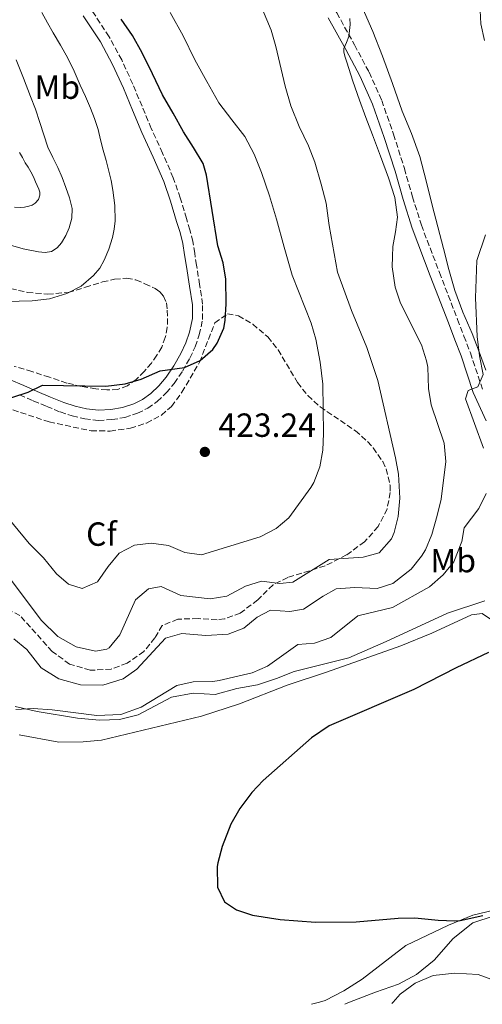
# Model space of a CAD drawing. Units: metres. Extents: x 559894 to 563335, y 4705557 to 4707900.
# Drawn here: x 560809 to 560947, y 4705566 to 4705860 of the extents above; entities that cross this region are included whole.
import ezdxf
from ezdxf.enums import TextEntityAlignment as Align

# ---------------------------------------------------------------- set-up
doc = ezdxf.new("R2010")
doc.units = ezdxf.units.M
doc.header["$MEASUREMENT"] = 0
doc.linetypes.add('DGN Style 3', pattern=[2.435891, 1.739922, -0.695969])
for name, color, linetype, lineweight in [('Acequia sin especificar', 4, 'Continuous', 0), ('Camino', 7, 'DGN Style 3', 0), ('Cota de punto acotado terreno', 7, 'Continuous', 0), ('Curva de nivel directora', 30, 'Continuous', 30), ('Curva de nivel intermedia', 30, 'Continuous', 0), ('Etiqueta de uso rústico', 92, 'Continuous', 0), ('Etiqueta de zona arbolada', 92, 'Continuous', 0), ('Línea de cambio de uso (parcela vista)', 92, 'Continuous', 0), ('Margen derecho', 7, 'Continuous', 0), ('Punto acotado terreno (símbolo)', 7, 'Continuous', 0), ('Zona arbolada', 92, 'DGN Style 3', 0)]:
    doc.layers.add(name, color=color, linetype=linetype, lineweight=lineweight)
doc.styles.add('Style-Arial', font='arial.ttf')

# ---------------------------------------------------------------- blocks, each defined once
blk = doc.blocks.new('5PATER')
at = {"layer": 'Punto acotado terreno (símbolo)', "linetype": 'Continuous', "lineweight": 0}
h = blk.add_hatch(color=51, dxfattribs=at)
edge = h.paths.add_edge_path()
edge.add_ellipse((0, 0), major_axis=(-0.11, -0.111), ratio=0.999422, start_angle=0, end_angle=360)

msp = doc.modelspace()

# ---------------------------------------------------------------- linework, layer by layer
at = {"layer": 'Acequia sin especificar', "color": 4, "linetype": 'Continuous', "lineweight": 0}
msp.add_polyline3d([(560807.31, 4705654.79, 405), (560813.87, 4705653.35, 404.84), (560825.99, 4705651.35, 404.8), (560832.47, 4705650.79, 404.6), (560838.47, 4705650.95, 404.44), (560844.03, 4705652.31, 404.28), (560854.03, 4705657.59, 403.88), (560860.51, 4705658.79, 403.64), (560867.11, 4705658.47, 403.56), (560873.59, 4705660.23, 403.36), (560879.75, 4705661.35, 403.2), (560885.39, 4705663.19, 403.04), (560890.67, 4705665.35, 402.88), (560907.03, 4705669.43, 402.48), (560918.11, 4705674.31, 401.88), (560936.47, 4705682.71, 401.36), (560947.59, 4705686.47, 400.72)], dxfattribs=at)
at = {"layer": 'Camino', "color": 7, "linetype": 'DGN Style 3', "lineweight": 0}
for points in [[(560849.02, 4705940.5, 412.56), (560854.66, 4705932.89, 412.01), (560862.63, 4705922.92, 411.58), (560870.5, 4705912.89, 411.45), (560877.19, 4705902.45, 411.33), (560883.68, 4705891.88, 411.22), (560890.74, 4705881.78, 411.08), (560897.73, 4705871.62, 410.9), (560903.4, 4705862.24, 410.51), (560908.71, 4705852.65, 410.09), (560913.04, 4705844.47, 409.87), (560916.82, 4705836.02, 409.69), (560920.37, 4705825.91, 409.51), (560923.6, 4705815.7, 409.33), (560926.02, 4705807.21, 409.13), (560928.67, 4705798.77, 408.85), (560934.07, 4705784.59, 408.27), (560939.49, 4705770.55, 406.87), (560941.4, 4705765.55, 406.12), (560943.32, 4705760.55, 405.37), (560946.92, 4705749.75, 404.97)], [(560808.67, 4705748.02, 425.17), (560812.74, 4705746.23, 425.16), (560816.75, 4705744.56, 425.16), (560820.78, 4705742.92, 425.16), (560824.39, 4705741.71, 425.16), (560828.1, 4705740.81, 425.16), (560832.16, 4705740.39, 425.15), (560836.24, 4705740.6, 425.14), (560840.11, 4705741.26, 425.14), (560843.9, 4705742.5, 425.17), (560846.99, 4705744.05, 425.31), (560849.78, 4705746.06, 425.48), (560852.48, 4705748.61, 425.55), (560854.85, 4705751.45, 425.65), (560857.33, 4705755.13, 425.85), (560859.52, 4705759, 426.07), (560861.11, 4705762.41, 426.26), (560862.34, 4705765.99, 426.45), (560863.31, 4705770.57, 426.64), (560863.31, 4705775.14, 426.77), (560862.42, 4705780.97, 426.92), (560861.51, 4705786.81, 427.01), (560860.96, 4705790.34, 427.04), (560860.39, 4705793.88, 427.06), (560859.53, 4705797.33, 427.07), (560858.47, 4705800.73, 427.08), (560856.64, 4705806.87, 427.06), (560854.56, 4705812.92, 427.05), (560851.33, 4705820.3, 427.05), (560848, 4705827.64, 427.05), (560845.23, 4705834.3, 426.99), (560842.45, 4705840.95, 426.9), (560839.17, 4705848.14, 426.69), (560835.39, 4705855.08, 426.55), (560830.2, 4705863.01, 426.7)]]:
    msp.add_polyline3d(points, dxfattribs=at)
at = {"layer": 'Curva de nivel directora', "color": 30, "linetype": 'Continuous', "lineweight": 30, "flags": 128}
for points, elevation in [([(560806.37, 4705747.27), (560811.16, 4705748.79), (560815.48, 4705750.87), (560834.44, 4705750.63), (560840.19, 4705751.34), (560845, 4705752.71), (560850.64, 4705755.19), (560857.88, 4705756.21), (560862.59, 4705758.3), (560866.36, 4705761.59), (560867.71, 4705763.43), (560869.68, 4705767.99), (560870.04, 4705770.21), (560870.4, 4705775.19), (560870.25, 4705782.57), (560869.44, 4705787.51), (560867.92, 4705792.55), (560866.22, 4705803.13), (560864.51, 4705813.72), (560863.44, 4705817.18), (560860.63, 4705821.96), (560857.6, 4705826.66), (560854.48, 4705832.19), (560851.38, 4705837.73), (560848.31, 4705843.99), (560845.31, 4705850.29), (560842.38, 4705855.46), (560839.03, 4705860.38)], 425), ([(560948.71, 4705670.95), (560939.07, 4705666.44), (560926.43, 4705659.91), (560901.11, 4705649.03), (560895.83, 4705645.43), (560881.43, 4705632.71), (560877.98, 4705629.09), (560874.46, 4705624.34), (560871.77, 4705619.64), (560869.15, 4705612.95), (560867.85, 4705608.11), (560867.63, 4705607.03), (560867.79, 4705600.87), (560869.91, 4705596.47), (560873.43, 4705594.07), (560878.18, 4705592.47), (560886.47, 4705591.11), (560897.07, 4705590.31), (560909.15, 4705590.47), (560921.71, 4705591.59), (560926.71, 4705591.69), (560933.67, 4705590.95), (560938.68, 4705590.79), (560940.27, 4705590.87), (560946.99, 4705592.31)], 400)]:
    msp.add_lwpolyline(points, dxfattribs=dict(at, elevation=elevation))
at = {"layer": 'Curva de nivel intermedia', "color": 30, "linetype": 'Continuous', "lineweight": 0, "flags": 128}
for points, elevation in [([(560805.35, 4705693.67), (560815.11, 4705680.63), (560820.03, 4705675.75), (560825.59, 4705672.63), (560831.35, 4705671.43), (560834.75, 4705671.99), (560835.45, 4705672.42), (560838.63, 4705676.23), (560843.3, 4705686.72), (560847.11, 4705689.99), (560850.99, 4705690.71), (560856.79, 4705687.99), (560865.59, 4705687.03), (560870.55, 4705687.83), (560876.12, 4705690.79), (560880.87, 4705692.31), (560886.39, 4705691.59), (560890.23, 4705691.99), (560901.09, 4705698.83), (560911.31, 4705699.51), (560916.03, 4705700.79), (560919.79, 4705704.95), (560920.57, 4705706.84), (560921.75, 4705711.67), (560922.24, 4705717.11), (560921.82, 4705724.26), (560920.96, 4705729.19), (560915.66, 4705752.26), (560912.36, 4705762.15), (560907.76, 4705773.27), (560903.6, 4705784.71), (560901.09, 4705798.67), (560901.08, 4705799.39), (560900.21, 4705805.37), (560898.74, 4705810.97), (560896.86, 4705817.63), (560895, 4705822.44), (560892.18, 4705828.23), (560889.72, 4705834.38), (560887.99, 4705840.33), (560886.39, 4705847.11), (560885.22, 4705852.19), (560883.77, 4705857), (560881.26, 4705863.27)], 415), ([(560946.14, 4705864.88), (560946.47, 4705858.92), (560947.53, 4705853.99)], 405), ([(560853.68, 4705862.31), (560857.51, 4705855.36), (560861.03, 4705848.22), (560864.55, 4705841.74), (560868.16, 4705835.31), (560872.03, 4705830.27), (560875.94, 4705825.23), (560878.68, 4705819.98), (560880.9, 4705814.49), (560883.27, 4705807.53), (560885.42, 4705800.51), (560887.73, 4705792.17), (560890.04, 4705783.83), (560895.72, 4705769.43), (560897.1, 4705764.63), (560898.44, 4705757.79), (560899.2, 4705751.17), (560899.44, 4705736.47), (560899.24, 4705731.43), (560898.32, 4705726.47), (560896.56, 4705721.76), (560895.68, 4705720.31), (560889.07, 4705711.27), (560885.26, 4705708.04), (560880.47, 4705705.52), (560862.95, 4705700.15), (560858.02, 4705700.93), (560853.11, 4705702.95), (560847.91, 4705703.67), (560842.95, 4705703.08), (560838.4, 4705700.64), (560835.15, 4705696.71), (560831.95, 4705692.15), (560827.38, 4705690.07), (560823.27, 4705691.43), (560819.71, 4705694.47), (560815.83, 4705699.27), (560811.51, 4705703.59), (560800.12, 4705717.27)], 420), ([(560815.33, 4705862.32), (560816.98, 4705859.28), (560818.63, 4705856.25), (560820.85, 4705852.6), (560822.98, 4705848.89), (560824.91, 4705844.78), (560826.77, 4705840.64), (560828.3, 4705837.19), (560829.81, 4705833.74), (560831.05, 4705830.59), (560832.08, 4705827.37), (560832.84, 4705824.26), (560833.59, 4705821.15), (560834.47, 4705818.05), (560835.35, 4705814.94), (560836, 4705812.09), (560836.53, 4705809.21), (560837.11, 4705804.62), (560837.23, 4705800.03), (560836.95, 4705797.52), (560836.38, 4705795.02), (560835.32, 4705791.59), (560833.95, 4705788.27), (560832.57, 4705785.85), (560830.77, 4705783.66), (560827.06, 4705780.53), (560822.77, 4705778.3), (560817.63, 4705776.75), (560812.42, 4705776.08), (560804.59, 4705775.89)], 430), ([(560806.89, 4705675.04), (560810.79, 4705671.83), (560815.08, 4705666.37), (560820.39, 4705663.07), (560826.81, 4705661.29), (560833.5, 4705661.19), (560839.61, 4705663.13), (560843.67, 4705665.99), (560852.26, 4705675.24), (560857.07, 4705676.71), (560864.31, 4705676.11), (560870.96, 4705676.46), (560875.67, 4705678.23), (560879.63, 4705681.59), (560883.59, 4705683.67), (560889.39, 4705683.27), (560893.43, 4705683.91), (560899.31, 4705687.83), (560903.23, 4705689.99), (560908.83, 4705690.39), (560915.43, 4705690.07), (560920.19, 4705691.59), (560925.61, 4705695.87), (560928.75, 4705699.75), (560929.88, 4705701.72), (560931.83, 4705706.31), (560933.44, 4705711.91), (560934.56, 4705716.79), (560936.01, 4705728.12), (560935.53, 4705733.54), (560931.63, 4705744.99), (560930.76, 4705749.91), (560930.56, 4705756.31), (560930.23, 4705758.19), (560928.68, 4705762.95), (560922.41, 4705775.47), (560920.88, 4705780.23), (560919.96, 4705786.31), (560920.04, 4705789.35), (560920.12, 4705792.39), (560920.9, 4705796.76), (560921.56, 4705801.1), (560920.71, 4705807.06), (560918.9, 4705812.89), (560916.48, 4705819.35), (560914.06, 4705825.8), (560912.12, 4705830.97), (560910.18, 4705836.14), (560908.24, 4705841.79), (560906.41, 4705847.48), (560905.93, 4705848.95), (560905.48, 4705850.43), (560905.5, 4705851.6), (560906.33, 4705853.36), (560907.02, 4705855.11), (560907.39, 4705858.71), (560907.31, 4705860.52)], 410), ([(560807.59, 4705848.14), (560809.82, 4705842.72), (560811.94, 4705837.26), (560813.36, 4705833.38), (560814.74, 4705829.48), (560815.89, 4705825.77), (560817.07, 4705822.08), (560818.54, 4705819), (560820.1, 4705815.96), (560821.34, 4705813.02), (560822.51, 4705810.03), (560823.6, 4705806.88), (560824.37, 4705803.69), (560824.28, 4705800.82), (560823.46, 4705797.93), (560822.5, 4705795.62), (560821.18, 4705793.47), (560819.87, 4705791.96), (560818.21, 4705790.92), (560816.25, 4705790.55), (560814.29, 4705790.73), (560809.73, 4705791.64), (560805.23, 4705792.97)], 435), ([(560807.13, 4705804.12), (560808.77, 4705804.06), (560810.1, 4705804.16), (560811.44, 4705804.41), (560812.4, 4705804.73), (560813.3, 4705805.31), (560814.25, 4705806.41), (560814.69, 4705807.68), (560814.66, 4705808.59), (560814.4, 4705809.48), (560813.93, 4705810.58), (560813.44, 4705811.68), (560812.76, 4705813.17), (560812.05, 4705814.65), (560811.2, 4705816.04), (560810.32, 4705817.42), (560809.48, 4705818.95), (560808.67, 4705820.51)], 440), ([(560947.85, 4705795.81), (560945.28, 4705788.23), (560944.84, 4705776.99), (560945.38, 4705765.47), (560946.04, 4705759.67), (560947.16, 4705754.07), (560945.56, 4705750.39), (560942.64, 4705749.35), (560941.84, 4705746.87), (560947.2, 4705732.07)], 405), ([(560948, 4705718.55), (560945.83, 4705714.04), (560941.47, 4705708.23), (560940.79, 4705704.15), (560938.35, 4705698.07)], 405), ([(560938.35, 4705698.07), (560935.2, 4705694.19), (560931.14, 4705690.62), (560920.03, 4705684.47), (560909.67, 4705681.99), (560901.67, 4705675.43), (560896.75, 4705673.75), (560891.76, 4705673.39), (560882.67, 4705666.87), (560878.08, 4705664.88), (560868.28, 4705662.61), (560866.35, 4705662.31), (560860.47, 4705662.23), (560855.59, 4705661.14), (560844.99, 4705654.63), (560838.89, 4705652.41), (560831.71, 4705652.16), (560818.39, 4705653.83), (560812.75, 4705654.23), (560807.51, 4705653.99)], 405), ([(560919.87, 4705566.01), (560920.23, 4705566.42), (560922.38, 4705568.85), (560926.81, 4705572.08), (560932.15, 4705574.37), (560938.63, 4705575.14), (560945.69, 4705574.69), (560951.58, 4705572.49), (560957.27, 4705569.43), (560961.34, 4705566.53), (560961.49, 4705566.38)], 405)]:
    msp.add_lwpolyline(points, dxfattribs=dict(at, elevation=elevation))
at = {"layer": 'Línea de cambio de uso (parcela vista)', "color": 92, "linetype": 'Continuous', "lineweight": 0}
for points in [[(560947.89, 4705755.38, 405.38), (560945.91, 4705760.88, 405.4), (560943.86, 4705766.36, 405.46), (560941.11, 4705772.73, 406.09), (560938.63, 4705779.17, 406.74), (560936.9, 4705785.45, 407.18), (560935.25, 4705791.77, 407.46), (560933.56, 4705798.24, 407.52), (560931.87, 4705804.71, 407.57), (560930.08, 4705812.01, 407.72), (560928.21, 4705819.3, 407.89), (560925.69, 4705826.11, 408.22), (560922.91, 4705832.82, 408.49), (560920.01, 4705841.07, 408.54), (560917.07, 4705849.32, 408.58), (560914.16, 4705856.64, 408.63), (560911.03, 4705863.88, 408.69)], [(560808.51, 4705646.39, 402.84), (560820.39, 4705644.15, 401.68), (560827.63, 4705644.31, 401.6), (560833.15, 4705644.79, 401.64), (560863.03, 4705651.91, 401.6), (560874.31, 4705655.59, 401.6), (560888.59, 4705661.19, 401.52), (560900.35, 4705665.11, 401.48), (560922.55, 4705672.95, 400.88), (560931.79, 4705676.79, 400.64), (560943.67, 4705682.23, 400.92), (560946.87, 4705682.63, 401.08), (560950.23, 4705680.31, 400.96)], [(560960.39, 4705596.31, 399.64), (560944.07, 4705592.47, 400.4), (560936.79, 4705589.43, 400.68), (560924.03, 4705583.43, 401.12), (560910.99, 4705573.35, 401.8), (560905.55, 4705569.83, 401.92), (560899.91, 4705566.95, 401.88), (560898.23, 4705566.47, 401.91), (560895.85, 4705565.8, 401.95)], [(560975.9, 4705566.51, 403.06), (560975.87, 4705571.67, 402.36), (560977.59, 4705585.67, 400.48), (560978.83, 4705590.07, 399.44), (560979.27, 4705594.23, 399.24), (560973.91, 4705594.23, 399.28), (560956.99, 4705593.43, 400.48), (560950.43, 4705592.23, 400.88), (560944.03, 4705590.15, 401.64), (560938.15, 4705585.51, 402.84), (560932.51, 4705578.95, 404), (560927.19, 4705574.71, 404.76), (560921.87, 4705571.83, 404.88), (560914.95, 4705569.43, 404.48), (560907.23, 4705566.45, 403.67), (560905.77, 4705565.89, 403.52)]]:
    msp.add_polyline3d(points, dxfattribs=at)
at = {"layer": 'Margen derecho', "color": 7, "linetype": 'Continuous', "lineweight": 0}
for points in [[(560827.66, 4705861.33, 426.7), (560832.78, 4705853.51, 426.55), (560836.45, 4705846.78, 426.69), (560839.66, 4705839.73, 426.9), (560842.42, 4705833.12, 426.99), (560845.21, 4705826.42, 427.05), (560848.55, 4705819.07, 427.05), (560851.72, 4705811.81, 427.05), (560853.74, 4705805.94, 427.06), (560855.55, 4705799.84, 427.08), (560856.6, 4705796.51, 427.07), (560857.4, 4705793.27, 427.06), (560857.95, 4705789.87, 427.04), (560858.5, 4705786.34, 427.01), (560859.41, 4705780.51, 426.92), (560860.27, 4705774.91, 426.77), (560860.27, 4705770.89, 426.64), (560859.4, 4705766.8, 426.45), (560858.28, 4705763.55, 426.26), (560856.81, 4705760.39, 426.07), (560854.74, 4705756.73, 425.85), (560852.41, 4705753.28, 425.65), (560850.26, 4705750.7, 425.55), (560847.83, 4705748.41, 425.48), (560845.41, 4705746.66, 425.31), (560842.74, 4705745.33, 425.17), (560839.38, 4705744.22, 425.14), (560835.9, 4705743.63, 425.14), (560832.24, 4705743.44, 425.15), (560828.61, 4705743.81, 425.16), (560825.24, 4705744.63, 425.16), (560821.84, 4705745.77, 425.16), (560817.91, 4705747.37, 425.16), (560813.94, 4705749.03, 425.16), (560809.89, 4705750.81, 425.17), (560805.67, 4705752.64, 425.19)], [(560900.86, 4705860.78, 410.51), (560906.13, 4705851.25, 410.09), (560910.41, 4705843.18, 409.87), (560914.1, 4705834.94, 409.69), (560917.59, 4705824.98, 409.51), (560920.8, 4705814.86, 409.33), (560923.22, 4705806.37, 409.13), (560925.91, 4705797.81, 408.85), (560931.33, 4705783.55, 408.27), (560936.76, 4705769.5, 406.87), (560938.67, 4705764.5, 406.12), (560940.52, 4705759.66, 405.39), (560944.19, 4705748.67, 404.97), (560948.03, 4705740.27, 404.01)]]:
    msp.add_polyline3d(points, dxfattribs=at)
at = {"layer": 'Zona arbolada', "color": 92, "linetype": 'DGN Style 3', "lineweight": 0}
for points in [[(560805.98, 4705779.77, 431.07), (560810.99, 4705778.66, 430.66), (560817.09, 4705778.1, 430.54), (560823.17, 4705778.66, 430.42), (560828.3, 4705780.17, 430.32), (560833.43, 4705781.78, 430.21), (560837.05, 4705782.56, 430.06), (560840.69, 4705782.89, 429.85), (560843.42, 4705782.36, 429.71), (560846.1, 4705781.24, 429.54), (560849.16, 4705779.79, 429.05), (560850.51, 4705778.83, 428.71), (560851.67, 4705777.54, 428.39), (560852.51, 4705775.49, 427.98), (560852.75, 4705773.32, 427.57), (560852.88, 4705770.74, 427.7), (560852.75, 4705768.17, 427.96), (560852.18, 4705765.18, 427.41), (560851.1, 4705762.29, 426.9), (560849.68, 4705759.83, 427.01), (560848.02, 4705757.51, 427.08), (560845.89, 4705754.97, 426.8), (560843.49, 4705752.63, 426.53), (560840.92, 4705750.74, 426.33), (560838.03, 4705749.66, 426.23), (560834.75, 4705749.47, 426.24), (560831.47, 4705749.83, 426.26), (560827.09, 4705750.54, 426.29), (560822.75, 4705751.53, 426.33), (560817.55, 4705753.27, 426.48), (560812.35, 4705755.02, 426.65), (560806.98, 4705756.54, 426.72)], [(560817.09, 4705778.1, 430.54), (560823.17, 4705778.66, 430.42), (560828.3, 4705780.17, 430.32), (560833.43, 4705781.78, 430.21), (560837.05, 4705782.56, 430.06), (560840.69, 4705782.89, 429.85), (560843.42, 4705782.36, 429.71), (560846.1, 4705781.24, 429.54), (560849.16, 4705779.79, 429.05), (560850.51, 4705778.83, 428.71), (560851.67, 4705777.54, 428.39), (560852.51, 4705775.49, 427.98), (560852.75, 4705773.32, 427.57), (560852.88, 4705770.74, 427.7), (560852.75, 4705768.17, 427.96), (560852.18, 4705765.18, 427.41), (560851.1, 4705762.29, 426.9), (560849.68, 4705759.83, 427.01), (560848.02, 4705757.51, 427.08), (560845.89, 4705754.97, 426.8), (560843.49, 4705752.63, 426.53), (560840.92, 4705750.74, 426.33), (560838.03, 4705749.66, 426.23), (560834.75, 4705749.47, 426.24), (560831.47, 4705749.83, 426.26), (560827.09, 4705750.54, 426.29), (560822.75, 4705751.53, 426.33), (560817.55, 4705753.27, 426.48), (560812.35, 4705755.02, 426.65), (560806.98, 4705756.54, 426.72)], [(560805.98, 4705779.77, 431.07), (560810.99, 4705778.66, 430.66), (560817.09, 4705778.1, 430.54)], [(560806.64, 4705743.51, 423.64), (560817.52, 4705739.91, 423.6), (560830, 4705737.27, 424.04), (560835.72, 4705737.19, 424.24), (560841.76, 4705738.07, 424.48), (560846.6, 4705739.59, 424.48), (560851.04, 4705741.95, 424.58), (560854.04, 4705744.55, 424.68), (560857.16, 4705748.79, 424.84), (560862.41, 4705757.8, 425.23), (560867, 4705769.51, 425.2), (560870.72, 4705772.23, 424.96), (560874.04, 4705771.67, 424.76), (560878.32, 4705769.11, 424.49), (560882.8, 4705765.35, 424.32), (560885.87, 4705761.43, 423.83), (560891.68, 4705751.67, 422.08), (560894.75, 4705747.79, 421.37), (560898.45, 4705744.41, 420.62), (560908.96, 4705737.27, 418.6), (560912.62, 4705734.03, 417.71), (560914.32, 4705732.15, 417.28), (560917.13, 4705728.09, 416.76), (560918.16, 4705725.91, 416.68), (560919.31, 4705720.97, 416.67), (560919.36, 4705718.79, 416.64), (560918.43, 4705713.88, 416.49), (560915.75, 4705708.63, 416.32), (560911.71, 4705704.07, 416.12), (560906.35, 4705700.15, 415.92), (560899.91, 4705696.87, 415.76), (560888.79, 4705693.43, 415.48), (560884.39, 4705691.25, 414.52), (560879.79, 4705686.71, 413.44), (560874.59, 4705682.79, 412.68), (560869.86, 4705681.01, 412.33), (560867.63, 4705680.79, 412.2), (560861.99, 4705681.11, 411.92), (560855.91, 4705680.95, 411.64), (560851.29, 4705679.04, 411.52), (560849.07, 4705675.35, 411.56), (560845.75, 4705671.27, 411.72), (560840.75, 4705667.75, 411.88), (560836.04, 4705666.01, 411.95), (560829.74, 4705665.66, 411.99), (560823.59, 4705667.51, 412.03), (560818.38, 4705671.3, 412.11), (560808.75, 4705682.07, 412.12), (560804.04, 4705684.35, 412.06)], [(560806.64, 4705743.51, 423.64), (560817.52, 4705739.91, 423.6), (560830, 4705737.27, 424.04), (560835.72, 4705737.19, 424.24), (560841.76, 4705738.07, 424.48), (560846.6, 4705739.59, 424.48), (560851.04, 4705741.95, 424.58), (560854.04, 4705744.55, 424.68), (560857.16, 4705748.79, 424.84), (560862.41, 4705757.8, 425.23), (560867, 4705769.51, 425.2), (560870.72, 4705772.23, 424.96), (560874.04, 4705771.67, 424.76), (560878.32, 4705769.11, 424.49), (560882.8, 4705765.35, 424.32), (560885.87, 4705761.43, 423.83), (560891.68, 4705751.67, 422.08), (560894.75, 4705747.79, 421.37), (560898.45, 4705744.41, 420.62), (560908.96, 4705737.27, 418.6), (560912.62, 4705734.03, 417.71), (560914.32, 4705732.15, 417.28), (560917.13, 4705728.09, 416.76), (560918.16, 4705725.91, 416.68), (560919.31, 4705720.97, 416.67), (560919.36, 4705718.79, 416.64), (560918.43, 4705713.88, 416.49), (560915.75, 4705708.63, 416.32), (560911.71, 4705704.07, 416.12), (560906.35, 4705700.15, 415.92), (560899.91, 4705696.87, 415.76), (560888.79, 4705693.43, 415.48), (560884.39, 4705691.25, 414.52), (560879.79, 4705686.71, 413.44), (560874.59, 4705682.79, 412.68), (560869.86, 4705681.01, 412.33), (560867.63, 4705680.79, 412.2)], [(560867.63, 4705680.79, 412.2), (560861.99, 4705681.11, 411.92), (560855.91, 4705680.95, 411.64), (560851.29, 4705679.04, 411.52), (560849.07, 4705675.35, 411.56), (560845.75, 4705671.27, 411.72), (560840.75, 4705667.75, 411.88), (560836.04, 4705666.01, 411.95), (560829.74, 4705665.66, 411.99), (560823.59, 4705667.51, 412.03), (560818.38, 4705671.3, 412.11), (560808.75, 4705682.07, 412.12), (560804.04, 4705684.35, 412.06)]]:
    msp.add_polyline3d(points, dxfattribs=at)

# ---------------------------------------------------------------- block references
at = {"layer": 'Punto acotado terreno (símbolo)', "color": 7, "linetype": 'Continuous', "lineweight": 0, "xscale": 10, "yscale": 10, "zscale": 10}
msp.add_blockref('5PATER', (560864, 4705730.95, 423.24), dxfattribs=at)

# ---------------------------------------------------------------- texts
at = {"layer": 'Cota de punto acotado terreno', "color": 7, "linetype": 'Continuous', "lineweight": 0, "style": 'Style-Arial'}
msp.add_text('423.24', height=7, dxfattribs=at).set_placement((560868.03, 4705735.45, 423.24))
at = {"layer": 'Etiqueta de uso rústico', "color": 92, "linetype": 'Continuous', "lineweight": 0, "style": 'Style-Arial'}
for p in [(560819.91, 4705840.01, 432.45), (560938.17, 4705698.46, 405.6)]:
    msp.add_text('Mb', height=7, dxfattribs=at).set_placement(p, align=Align.MIDDLE_CENTER)
at = {"layer": 'Etiqueta de zona arbolada', "color": 92, "linetype": 'Continuous', "lineweight": 0, "style": 'Style-Arial'}
msp.add_text('Cf', height=7, dxfattribs=at).set_placement((560833.11, 4705706.38, 421.13), align=Align.MIDDLE_CENTER)

doc.saveas('drawing.dxf')
